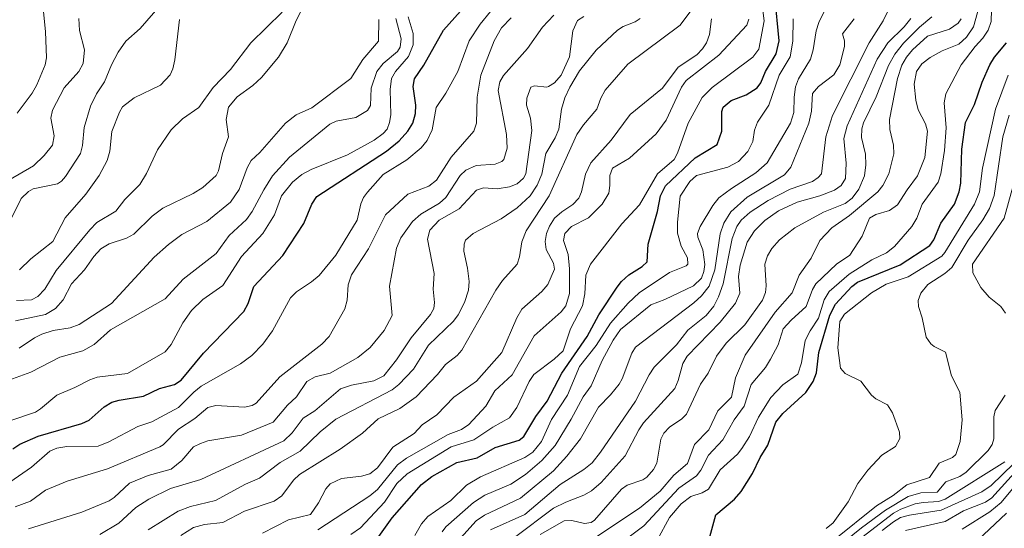
# Model space of a CAD drawing. Units: metres. Extents: x 271885 to 277684, y 4778000 to 4781343.
# Drawn here: x 272070 to 272137, y 4778180 to 4778214 of the extents above; entities that cross this region are included whole.
import ezdxf

# ---------------------------------------------------------------- set-up
doc = ezdxf.new("R2010")
doc.units = ezdxf.units.M
doc.header["$LTSCALE"] = 10
doc.layers.add('0_Contourlines_Principal', color=2, linetype='Continuous', lineweight=25)
doc.layers.add('0_Contourlines_Secondary', color=253, linetype='Continuous', lineweight=9)

msp = doc.modelspace()

# ---------------------------------------------------------------- linework, layer by layer
at = {"layer": '0_Contourlines_Principal'}
for points, elevation in [([(272093.916, 4778178.034), (272095.501, 4778180.244), (272097.491, 4778182.5), (272098.192, 4778183.039), (272099.885, 4778183.998), (272101.264, 4778184.323), (272102.499, 4778185.018), (272104.114, 4778185.512), (272104.441, 4778185.754), (272105.253, 4778187.113), (272106.011, 4778188.152), (272107.002, 4778190.051), (272108.719, 4778192.537), (272109.529, 4778194.009), (272110.768, 4778195.89), (272111.054, 4778196.26), (272111.553, 4778196.708), (272112.456, 4778197.27), (272112.796, 4778197.586), (272112.878, 4778198.786), (272113.496, 4778201.002), (272113.708, 4778202.061), (272114.037, 4778202.752), (272116.045, 4778204.648), (272117.556, 4778205.548), (272117.856, 4778206.458), (272117.868, 4778207.781), (272117.944, 4778208.081), (272118.492, 4778208.523), (272119.506, 4778208.916), (272120.268, 4778209.392), (272120.517, 4778209.729), (272120.833, 4778210.497), (272121.54, 4778211.693), (272121.745, 4778212.571), (272121.459, 4778215.629)], 1290), ([(272069.787, 4778184.931), (272070.257, 4778185.244), (272071.508, 4778185.774), (272074.465, 4778186.634), (272074.945, 4778186.868), (272075.984, 4778187.779), (272076.485, 4778188.085), (272076.988, 4778188.233), (272078.647, 4778188.494), (272079.725, 4778189.003), (272080.739, 4778189.284), (272081.195, 4778189.581), (272082.707, 4778191.418), (272085.437, 4778194.242), (272085.731, 4778194.776), (272086.134, 4778195.93), (272088.089, 4778198.021), (272089.507, 4778200.187), (272090.065, 4778201.502), (272090.4, 4778202.033), (272095.116, 4778205.09), (272095.97, 4778205.798), (272096.565, 4778206.45), (272096.896, 4778207.003), (272097.082, 4778207.657), (272097.103, 4778208.205), (272096.929, 4778209.487), (272097.015, 4778209.999), (272097.648, 4778210.93), (272098.995, 4778213.289), (272100.532, 4778215.01)], 1280), ([(272116.72, 4778177.724), (272117.455, 4778180.457), (272118.72, 4778181.504), (272119.174, 4778182.026), (272119.951, 4778183.243), (272120.452, 4778184.346), (272120.981, 4778185.168), (272121.515, 4778186.732), (272122.002, 4778187.31), (272123.551, 4778188.748), (272124.067, 4778189.49), (272124.289, 4778190.08), (272124.45, 4778191.459), (272125.181, 4778193.975), (272125.578, 4778194.735), (272126.686, 4778195.916), (272127.061, 4778196.214), (272129.957, 4778197.389), (272131.975, 4778198.699), (272132.236, 4778199.083), (272132.722, 4778200.223), (272133.634, 4778201.499), (272133.956, 4778202.345), (272134.076, 4778202.92), (272134.14, 4778205.224), (272134.386, 4778207.04), (272134.997, 4778208.269), (272135.508, 4778209.767), (272136.029, 4778210.94), (272136.345, 4778211.466), (272137.178, 4778212.437)], 1300)]:
    msp.add_lwpolyline(points, dxfattribs=dict(at, elevation=elevation))
at = {"layer": '0_Contourlines_Secondary'}
for points, elevation in [([(272069.97, 4778193.6), (272071.996, 4778194.037), (272072.672, 4778194.442), (272073.187, 4778195.024), (272073.763, 4778196.095), (272074.641, 4778197.044), (272075.278, 4778197.966), (272075.748, 4778198.488), (272076.31, 4778198.814), (272077.488, 4778199.205), (272077.995, 4778199.482), (272079.22, 4778200.681), (272079.945, 4778201.243), (272082.001, 4778202.238), (272082.662, 4778202.634), (272083.566, 4778203.446), (272083.727, 4778203.773), (272084, 4778204.94), (272084.409, 4778206.064), (272084.242, 4778207.24), (272084.398, 4778208.089), (272084.988, 4778208.769), (272086.054, 4778209.54), (272086.632, 4778210.08), (272087.794, 4778211.464), (272088.374, 4778212.431), (272088.999, 4778213.945), (272090.062, 4778216.066)], 1276), ([(272092.693, 4778179.124), (272093.357, 4778179.564), (272094.975, 4778181.314), (272095.812, 4778182.573), (272096.532, 4778183.224), (272099.497, 4778185.053), (272101.048, 4778185.537), (272102.322, 4778186.393), (272103.463, 4778187.029), (272103.966, 4778187.73), (272104.797, 4778189.498), (272105.103, 4778189.957), (272106.496, 4778190.997), (272107.094, 4778191.568), (272107.607, 4778193.056), (272108.409, 4778194.616), (272108.575, 4778195.426), (272108.638, 4778196.698), (272108.955, 4778197.446), (272111.079, 4778200.161), (272112.277, 4778201.467), (272113.501, 4778203.554), (272114.621, 4778204.533), (272114.848, 4778204.957), (272115.582, 4778206.992), (272116.535, 4778208.741), (272117.212, 4778209.417), (272119.965, 4778211.463), (272120.381, 4778212.008), (272120.743, 4778213.918), (272120.452, 4778216.087)], 1289), ([(272081.18, 4778179.04), (272082.04, 4778179.583), (272082.78, 4778179.804), (272084.015, 4778179.927), (272085.485, 4778180.704), (272087.513, 4778181.368), (272088.011, 4778181.738), (272088.818, 4778182.802), (272089.217, 4778183.194), (272091.986, 4778184.893), (272093.49, 4778185.977), (272094.551, 4778186.961), (272096.028, 4778187.668), (272097.143, 4778188.445), (272098.569, 4778189.958), (272099.111, 4778190.646), (272099.911, 4778191.26), (272100.23, 4778191.604), (272102.536, 4778195.684), (272102.997, 4778196.332), (272103.974, 4778197.447), (272104.141, 4778197.945), (272104.302, 4778198.95), (272104.598, 4778199.69), (272106.149, 4778202.073), (272108.026, 4778206.22), (272108.471, 4778206.88), (272109.391, 4778207.942), (272109.653, 4778208.696), (272109.954, 4778209.228), (272111.481, 4778210.997), (272115.048, 4778213.634), (272116.231, 4778215.228)], 1286), ([(272098.904, 4778179.305), (272099.156, 4778179.644), (272101.027, 4778181.278), (272101.78, 4778181.79), (272103.556, 4778182.526), (272104.546, 4778183.194), (272105.661, 4778184.14), (272106.55, 4778185.153), (272107.651, 4778186.925), (272108.453, 4778188.445), (272109.01, 4778189.188), (272109.758, 4778190.921), (272110.483, 4778192.294), (272110.984, 4778193.006), (272113.048, 4778194.684), (272113.997, 4778195.037), (272115.95, 4778195.972), (272116.484, 4778196.499), (272116.649, 4778196.949), (272116.709, 4778197.414), (272116.578, 4778198.405), (272116.236, 4778199.275), (272116.223, 4778199.506), (272116.395, 4778199.987), (272117.245, 4778201.409), (272117.649, 4778201.932), (272118.514, 4778202.577), (272120.179, 4778203.628), (272120.934, 4778204.298), (272122.51, 4778207), (272122.748, 4778207.713), (272122.765, 4778208.763), (272122.86, 4778209.457), (272123.063, 4778210.004), (272123.877, 4778211.335), (272124.056, 4778211.954), (272124.258, 4778213.259), (272124.434, 4778213.81), (272125.194, 4778215.324)], 1292), ([(272102.167, 4778179.426), (272104.497, 4778180.465), (272106.905, 4778182.515), (272108.507, 4778183.528), (272109.067, 4778183.981), (272109.643, 4778184.692), (272112.015, 4778188.163), (272112.931, 4778189.94), (272113.274, 4778190.462), (272114.782, 4778191.976), (272115.568, 4778192.967), (272116.794, 4778193.967), (272117.331, 4778194.588), (272117.642, 4778195.214), (272117.944, 4778196.102), (272118.56, 4778199.179), (272118.878, 4778199.997), (272119.163, 4778200.423), (272119.783, 4778200.966), (272121.003, 4778201.744), (272122.498, 4778202.518), (272124.001, 4778203.042), (272124.395, 4778203.304), (272124.62, 4778203.564), (272124.912, 4778206.074), (272125.37, 4778207.507), (272127.863, 4778212.429), (272128.809, 4778213.918), (272129.539, 4778215.421)], 1294), ([(272110.582, 4778178.217), (272112.575, 4778179.71), (272114.958, 4778182.264), (272116.143, 4778183.087), (272116.433, 4778183.487), (272116.95, 4778184.492), (272117.933, 4778185.53), (272118.703, 4778186.879), (272119.388, 4778187.826), (272119.85, 4778189.281), (272120.826, 4778190.446), (272121.174, 4778191.007), (272121.673, 4778191.978), (272122.027, 4778193.052), (272122.573, 4778193.651), (272123.589, 4778194.563), (272124.005, 4778195.73), (272124.232, 4778196.107), (272125.631, 4778197.443), (272126.543, 4778198.052), (272127.376, 4778199.335), (272127.882, 4778200.545), (272128.317, 4778200.809), (272129.235, 4778201.065), (272129.785, 4778201.466), (272130.423, 4778202.481), (272131.139, 4778203.431), (272131.641, 4778204.673), (272131.807, 4778206.441), (272131.679, 4778206.949), (272131.174, 4778207.905), (272131.022, 4778208.554), (272130.917, 4778209.627), (272131.071, 4778210.501), (272131.429, 4778211.021), (272131.982, 4778211.443), (272132.799, 4778211.893), (272133.929, 4778212.35), (272134.46, 4778212.815), (272134.929, 4778213.519), (272135.438, 4778215.298)], 1298), ([(272069.586, 4778182.669), (272071.046, 4778183.673), (272072.277, 4778184.759), (272072.771, 4778184.967), (272073.43, 4778185.084), (272075.555, 4778185.102), (272076.285, 4778185.393), (272078.248, 4778186.438), (272079.211, 4778186.745), (272081.008, 4778187.721), (272082.043, 4778188.76), (272082.549, 4778189.166), (272085.224, 4778190.689), (272085.977, 4778191.241), (272086.723, 4778192.022), (272087.393, 4778192.921), (272088.613, 4778195.167), (272089.013, 4778195.569), (272090.037, 4778196.233), (272090.549, 4778196.674), (272091.68, 4778198.048), (272093.126, 4778200.418), (272093.375, 4778201.53), (272093.565, 4778201.959), (272093.825, 4778202.309), (272094.905, 4778203.505), (272096.506, 4778204.517), (272097.464, 4778205.332), (272097.888, 4778205.828), (272098.214, 4778206.551), (272098.499, 4778208.066), (272099.137, 4778209.016), (272099.964, 4778210.493), (272100.733, 4778212.58), (272101.473, 4778213.705), (272102.177, 4778214.556)], 1281), ([(272069.714, 4778200.603), (272070.349, 4778201.898), (272070.836, 4778202.368), (272071.164, 4778202.534), (272072.802, 4778202.888), (272073.083, 4778203.066), (272073.342, 4778203.391), (272074.359, 4778204.941), (272074.51, 4778205.483), (272074.612, 4778206.711), (272075.055, 4778208.138), (272075.455, 4778208.99), (272075.991, 4778209.791), (272076.467, 4778210.949), (272076.92, 4778211.799), (272077.433, 4778212.542), (272078.413, 4778213.402), (272079.781, 4778214.969)], 1273), ([(272070.035, 4778194.987), (272071.044, 4778195.014), (272071.466, 4778195.243), (272071.941, 4778195.74), (272072.723, 4778197.018), (272074.99, 4778199.77), (272075.486, 4778200.257), (272076.754, 4778201.024), (272077.384, 4778201.815), (272078.385, 4778202.832), (272078.84, 4778203.588), (272079.598, 4778205.194), (272080.516, 4778206.545), (272081.278, 4778207.292), (272082.386, 4778208.051), (272083.371, 4778209.411), (272084.548, 4778210.624), (272085.923, 4778212.432), (272088.056, 4778214.518)], 1275), ([(272070.071, 4778207.668), (272071.092, 4778209.019), (272071.413, 4778209.583), (272071.972, 4778210.954), (272072.054, 4778211.428), (272071.998, 4778213.214), (272071.861, 4778214.538)], 1271), ([(272113.467, 4778178.729), (272114.314, 4778180.277), (272115.097, 4778181.202), (272115.754, 4778181.705), (272116.531, 4778181.944), (272116.967, 4778182.202), (272117.753, 4778183.495), (272118.931, 4778184.569), (272119.224, 4778184.943), (272119.736, 4778185.77), (272120.348, 4778187.078), (272121.184, 4778188.414), (272121.999, 4778189.258), (272123.018, 4778189.982), (272123.277, 4778190.761), (272123.522, 4778192.256), (272123.846, 4778192.912), (272124.414, 4778193.78), (272124.793, 4778195.029), (272125.138, 4778195.583), (272126.496, 4778196.769), (272128.046, 4778197.726), (272129.02, 4778198.211), (272129.573, 4778198.627), (272130.754, 4778199.993), (272131.087, 4778200.557), (272131.451, 4778201.501), (272132.539, 4778202.994), (272132.725, 4778203.56), (272132.963, 4778205.142), (272133.07, 4778206.686), (272132.95, 4778208.367), (272133.046, 4778208.992), (272134.092, 4778210.955), (272135.043, 4778212.193), (272135.568, 4778212.748), (272135.924, 4778213.288), (272136.122, 4778213.875), (272136.152, 4778214.667)], 1299), ([(272068.493, 4778189.209), (272071.005, 4778190.109), (272072.966, 4778191.132), (272074.532, 4778191.559), (272075.29, 4778191.989), (272076.413, 4778192.987), (272080.104, 4778195.086), (272081.324, 4778196.417), (272083.57, 4778198.153), (272084.448, 4778199.377), (272085.622, 4778200.455), (272086.016, 4778201.003), (272086.8, 4778202.482), (272087.399, 4778203.427), (272088.536, 4778204.682), (272091.274, 4778206.927), (272091.702, 4778207.119), (272093.044, 4778207.377), (272093.827, 4778207.863), (272094.026, 4778208.18), (272094.082, 4778209.368), (272094.472, 4778210.497), (272094.898, 4778211.029), (272095.856, 4778211.845), (272096.045, 4778212.152), (272096.109, 4778212.706), (272095.754, 4778214.079)], 1278), ([(272069.515, 4778186.79), (272071.312, 4778187.413), (272071.666, 4778187.628), (272072.77, 4778188.562), (272073.992, 4778189.073), (272074.999, 4778189.602), (272075.501, 4778189.777), (272077.557, 4778190.021), (272080.099, 4778191.505), (272080.525, 4778192.002), (272081.307, 4778193.47), (272081.889, 4778194.31), (272082.658, 4778195.054), (272084.031, 4778195.997), (272085.291, 4778197.958), (272086.726, 4778199.523), (272087.515, 4778200.772), (272087.992, 4778202.06), (272088.744, 4778203.006), (272089.386, 4778203.515), (272090.001, 4778203.86), (272092.479, 4778204.847), (272094.281, 4778205.835), (272094.897, 4778206.295), (272095.155, 4778206.585), (272095.335, 4778207.032), (272095.412, 4778207.564), (272095.363, 4778209.28), (272095.449, 4778210.022), (272095.727, 4778210.503), (272096.616, 4778211.513), (272096.932, 4778212.313), (272096.918, 4778213.06), (272096.589, 4778214.2)], 1279), ([(272069.518, 4778203.126), (272071.184, 4778204.105), (272071.912, 4778204.796), (272072.46, 4778205.495), (272072.59, 4778206.146), (272072.366, 4778207.324), (272072.476, 4778207.883), (272073.256, 4778209.381), (272074.259, 4778210.505), (272074.557, 4778211.046), (272074.632, 4778211.954), (272074.3, 4778213.28), (272074.249, 4778214.08)], 1272), ([(272069.93, 4778180.996), (272070.973, 4778181.389), (272071.988, 4778182.132), (272073.473, 4778182.732), (272076.192, 4778183.559), (272079.747, 4778185.058), (272079.969, 4778185.198), (272081.009, 4778186.247), (272082.117, 4778186.987), (272083.009, 4778187.715), (272083.539, 4778187.861), (272085.497, 4778187.738), (272086.021, 4778187.855), (272086.288, 4778188.017), (272087.896, 4778189.8), (272090.727, 4778192.022), (272091.233, 4778192.543), (272092.288, 4778194.414), (272092.448, 4778194.991), (272092.53, 4778196.04), (272092.754, 4778196.722), (272093.89, 4778198.486), (272095.047, 4778200.784), (272096.559, 4778202.185), (272098.003, 4778202.724), (272098.522, 4778203.13), (272099.515, 4778204.701), (272101.047, 4778206.441), (272101.233, 4778206.988), (272101.279, 4778208.765), (272101.513, 4778210.254), (272102.423, 4778212.579), (272102.915, 4778213.465), (272103.577, 4778214.141)], 1282), ([(272070.219, 4778191.74), (272071.249, 4778192.456), (272071.746, 4778192.705), (272072.523, 4778192.951), (272073.678, 4778193.119), (272074.279, 4778193.346), (272076.477, 4778194.776), (272079.372, 4778197.914), (272080.327, 4778198.78), (272081.244, 4778199.451), (272082.932, 4778200.323), (272084.55, 4778201.641), (272085.134, 4778202.492), (272085.675, 4778203.975), (272085.952, 4778204.471), (272086.522, 4778205), (272088.282, 4778206.989), (272089.004, 4778207.568), (272090.047, 4778208.038), (272092.691, 4778210.028), (272093.518, 4778211.302), (272094.586, 4778212.558), (272094.591, 4778214.024)], 1277), ([(272070.226, 4778197.061), (272071.007, 4778197.8), (272072.491, 4778198.966), (272073.322, 4778200.568), (272074.74, 4778202.19), (272075.637, 4778203.438), (272076.174, 4778204.469), (272076.352, 4778205.105), (272076.504, 4778206.44), (272077.006, 4778207.736), (272077.222, 4778208.105), (272078.008, 4778208.701), (272079.801, 4778209.58), (272080.438, 4778210.275), (272080.625, 4778210.679), (272080.766, 4778211.29), (272081.092, 4778214.023)], 1274), ([(272070.841, 4778179.506), (272074.459, 4778180.635), (272076.304, 4778181.403), (272076.659, 4778181.635), (272077.702, 4778182.598), (272078.964, 4778183.127), (272080.508, 4778183.553), (272081.236, 4778184.126), (272082.041, 4778185.05), (272082.512, 4778185.295), (272083.002, 4778185.461), (272085.276, 4778185.841), (272087.432, 4778186.728), (272088.415, 4778187.877), (272089.027, 4778188.45), (272089.712, 4778189.496), (272090.288, 4778189.803), (272091.311, 4778190.049), (272093.176, 4778191.115), (272094.008, 4778191.792), (272094.953, 4778192.946), (272095.495, 4778193.954), (272095.327, 4778195.95), (272095.789, 4778198.525), (272096.083, 4778199.225), (272096.88, 4778200.319), (272097.444, 4778200.82), (272098.705, 4778201.58), (272099.144, 4778201.947), (272100.124, 4778203.45), (272100.491, 4778203.814), (272101.198, 4778204.134), (272102.492, 4778204.211), (272102.947, 4778204.395), (272103.081, 4778204.538), (272103.296, 4778205.304), (272103.261, 4778206.234), (272102.699, 4778209.201), (272102.809, 4778209.794), (272103.064, 4778210.229), (272104.684, 4778212.064), (272105.707, 4778213.505), (272106.474, 4778214.304)], 1283), ([(272075.686, 4778179.121), (272076.976, 4778179.885), (272078.13, 4778180.944), (272079, 4778181.514), (272080.479, 4778182.228), (272082.522, 4778182.84), (272088.156, 4778185.473), (272088.727, 4778186.017), (272089.475, 4778187.002), (272090.25, 4778187.504), (272092, 4778188.985), (272092.741, 4778189.246), (272094.258, 4778189.522), (272094.929, 4778189.876), (272095.808, 4778190.953), (272096.804, 4778192.449), (272098.109, 4778194.02), (272098.324, 4778194.44), (272098.381, 4778194.842), (272098.28, 4778195.738), (272098.357, 4778196.812), (272097.909, 4778199.122), (272098.066, 4778199.732), (272098.693, 4778200.417), (272100.053, 4778201.185), (272101.226, 4778202.455), (272101.691, 4778202.62), (272102.629, 4778202.547), (272103.466, 4778202.671), (272103.992, 4778202.891), (272104.412, 4778203.275), (272104.569, 4778203.551), (272104.974, 4778206.494), (272104.887, 4778207.33), (272104.607, 4778208.203), (272104.635, 4778208.682), (272104.919, 4778209.433), (272105.161, 4778209.531), (272105.994, 4778209.431), (272106.115, 4778209.478), (272106.504, 4778209.728), (272106.968, 4778210.252), (272107.538, 4778211.485), (272107.75, 4778213.249), (272108.067, 4778213.96), (272108.499, 4778214.224)], 1284), ([(272078.946, 4778179.424), (272080.992, 4778180.689), (272081.834, 4778181.008), (272083.519, 4778181.416), (272085.554, 4778182.525), (272086.506, 4778182.944), (272087.906, 4778183.988), (272089.263, 4778184.77), (272090.617, 4778186.079), (272091.695, 4778186.925), (272095.494, 4778188.926), (272095.963, 4778189.292), (272096.957, 4778190.32), (272097.959, 4778191.954), (272099.665, 4778193.565), (272099.98, 4778193.998), (272100.404, 4778194.842), (272100.68, 4778195.683), (272100.735, 4778196.271), (272100.623, 4778197.178), (272100.365, 4778198.32), (272100.386, 4778198.796), (272100.487, 4778199.067), (272101.003, 4778199.517), (272102.898, 4778200.507), (272103.975, 4778201.267), (272104.855, 4778202.061), (272105.348, 4778202.797), (272105.646, 4778203.549), (272105.925, 4778204.946), (272106.558, 4778205.999), (272106.808, 4778206.585), (272106.999, 4778207.938), (272107.22, 4778208.718), (272107.556, 4778209.441), (272108.22, 4778210.53), (272109.338, 4778211.942), (272110.784, 4778213.286), (272111.169, 4778213.542), (272111.979, 4778213.854), (272112.327, 4778214.077)], 1285), ([(272086.708, 4778179.209), (272088.477, 4778180.121), (272089.962, 4778180.483), (272090.512, 4778181.263), (272091.009, 4778182.208), (272091.302, 4778182.554), (272092.06, 4778182.924), (272093.424, 4778183.071), (272094.001, 4778183.238), (272094.511, 4778183.642), (272095.549, 4778185.043), (272096.987, 4778185.968), (272097.545, 4778186.542), (272098.538, 4778187.237), (272099.683, 4778188.426), (272101.225, 4778189.5), (272102.946, 4778191.444), (272103.96, 4778193.803), (272104.3, 4778194.392), (272105.663, 4778195.585), (272106.072, 4778196.057), (272106.511, 4778197.103), (272106.447, 4778197.497), (272105.959, 4778198.438), (272105.889, 4778198.969), (272105.964, 4778199.516), (272106.168, 4778200.008), (272106.513, 4778200.549), (272107.002, 4778200.992), (272107.766, 4778201.491), (272108.169, 4778201.917), (272108.341, 4778202.337), (272108.627, 4778203.535), (272108.986, 4778204.315), (272110.36, 4778205.833), (272111.64, 4778207.582), (272113.835, 4778209.362), (272114.902, 4778210.8), (272116.164, 4778211.625), (272116.561, 4778212.021), (272116.815, 4778212.429), (272117.033, 4778212.993), (272117.173, 4778214.055)], 1287), ([(272090.458, 4778179.434), (272093.992, 4778181.738), (272094.501, 4778182.178), (272095.874, 4778183.83), (272096.467, 4778184.3), (272099.311, 4778185.889), (272100.212, 4778186.234), (272100.703, 4778186.569), (272101.857, 4778187.821), (272102.471, 4778188.855), (272103.636, 4778189.946), (272105.13, 4778192.589), (272106.965, 4778194.217), (272107.289, 4778194.609), (272107.525, 4778195.456), (272107.527, 4778197.116), (272107.437, 4778198.088), (272107.122, 4778199.046), (272107.226, 4778199.517), (272107.662, 4778200), (272108.824, 4778200.573), (272109.753, 4778201.512), (272110.191, 4778202.251), (272110.278, 4778202.761), (272110.266, 4778203.443), (272110.442, 4778203.947), (272111.594, 4778204.624), (272113.412, 4778206.269), (272114.084, 4778207.2), (272115.134, 4778209.43), (272115.449, 4778209.879), (272117.67, 4778211.61), (272119.549, 4778213.637), (272119.69, 4778214.038)], 1288), ([(272096.608, 4778174.956), (272101.2, 4778180.043), (272101.766, 4778180.433), (272104.202, 4778181.581), (272106.44, 4778183.428), (272107.352, 4778184.42), (272108.276, 4778185.61), (272109.503, 4778187.759), (272110.321, 4778188.583), (272110.906, 4778189.302), (272111.111, 4778189.671), (272111.75, 4778191.418), (272112.01, 4778191.807), (272115.954, 4778194.813), (272116.474, 4778195.286), (272117.004, 4778195.94), (272117.38, 4778197.056), (272117.742, 4778199.502), (272118.003, 4778200.221), (272118.473, 4778200.99), (272119.575, 4778201.988), (272122.122, 4778203.498), (272122.55, 4778204.008), (272123.76, 4778206.999), (272123.933, 4778207.816), (272124.02, 4778209.004), (272124.416, 4778209.48), (272125.455, 4778210.273), (272125.862, 4778210.943), (272126.193, 4778212.2), (272126.184, 4778212.565), (272126.038, 4778213.052), (272126.843, 4778214.066)], 1293), ([(272097.044, 4778179.043), (272097.497, 4778179.85), (272097.927, 4778180.345), (272099.475, 4778181.43), (272100.539, 4778182.47), (272101.498, 4778183.018), (272104.503, 4778184.348), (272105.041, 4778184.692), (272105.639, 4778185.416), (272106.321, 4778186.911), (272107.391, 4778188.569), (272108.219, 4778190.511), (272109.345, 4778191.93), (272110.322, 4778193.436), (272111.513, 4778194.801), (272112.261, 4778195.501), (272114.321, 4778196.875), (272115.437, 4778197.336), (272115.547, 4778197.442), (272115.529, 4778197.866), (272115.096, 4778198.648), (272114.847, 4778199.534), (272114.851, 4778200.274), (272115.044, 4778202.045), (272115.687, 4778203.051), (272116.152, 4778203.438), (272118.275, 4778204.005), (272118.985, 4778204.404), (272119.637, 4778205.082), (272119.966, 4778205.757), (272120.081, 4778206.525), (272120.284, 4778207.068), (272121.06, 4778208.204), (272121.76, 4778210.238), (272122.491, 4778211.498), (272122.678, 4778212.551), (272122.695, 4778214.066)], 1291), ([(272103.802, 4778178.923), (272106.441, 4778180.895), (272107.285, 4778181.312), (272108.5, 4778181.776), (272109.03, 4778182.088), (272109.688, 4778182.633), (272111.317, 4778184.459), (272112.226, 4778186.223), (272112.547, 4778186.68), (272114.667, 4778189.017), (272114.902, 4778189.548), (272115.215, 4778190.7), (272115.516, 4778191.209), (272117.759, 4778193.499), (272118.795, 4778194.795), (272119.09, 4778195.463), (272118.985, 4778196.6), (272119.105, 4778197.371), (272119.579, 4778198.927), (272120.069, 4778199.697), (272120.77, 4778200.387), (272121.707, 4778201.045), (272122.974, 4778201.633), (272124.502, 4778202.066), (272125.505, 4778202.444), (272125.949, 4778202.762), (272126.246, 4778203.234), (272126.305, 4778204.283), (272126.135, 4778205.952), (272126.369, 4778206.823), (272128.405, 4778211.342), (272129.126, 4778212.443), (272130.227, 4778213.519), (272130.678, 4778214.091)], 1295), ([(272105.537, 4778179.124), (272107.164, 4778180.042), (272107.683, 4778180.058), (272108.545, 4778179.87), (272109.011, 4778179.936), (272109.223, 4778180.09), (272111.066, 4778182.182), (272111.446, 4778182.47), (272112.51, 4778182.82), (272112.787, 4778182.999), (272113.223, 4778183.52), (272113.454, 4778183.949), (272113.736, 4778185.583), (272113.931, 4778185.991), (272114.324, 4778186.396), (272115.142, 4778186.956), (272115.477, 4778187.274), (272116.417, 4778189.304), (272116.938, 4778190.043), (272117.502, 4778191.193), (272118.155, 4778192.077), (272119.423, 4778193.338), (272120.629, 4778195.005), (272120.818, 4778195.526), (272120.874, 4778195.962), (272120.776, 4778197.443), (272120.959, 4778198.006), (272121.258, 4778198.49), (272121.775, 4778199.097), (272122.805, 4778199.901), (272124.759, 4778200.954), (272126.232, 4778201.558), (272126.703, 4778201.916), (272127.163, 4778202.524), (272127.537, 4778203.414), (272127.618, 4778204.166), (272127.608, 4778204.885), (272127.341, 4778206.033), (272127.354, 4778206.618), (272127.473, 4778207.007), (272128.323, 4778208.77), (272129.166, 4778210.901), (272129.604, 4778211.681), (272130.187, 4778212.416), (272131.273, 4778213.498), (272132.106, 4778214.2)], 1296), ([(272109.054, 4778178.759), (272112.269, 4778180.894), (272113.673, 4778182.05), (272114.611, 4778183.149), (272115.527, 4778183.932), (272116.017, 4778185.218), (272116.984, 4778186.214), (272117.595, 4778187.496), (272118.517, 4778188.425), (272118.782, 4778189.735), (272119.447, 4778191.281), (272121.478, 4778194.197), (272122.636, 4778195.507), (272123.118, 4778196.685), (272123.926, 4778197.84), (272124.518, 4778199.049), (272125.312, 4778199.909), (272126.522, 4778200.739), (272128.432, 4778202.346), (272128.788, 4778202.779), (272129.196, 4778203.571), (272129.524, 4778204.91), (272129.501, 4778205.508), (272129.256, 4778206.576), (272129.24, 4778207.242), (272129.788, 4778210.017), (272130.075, 4778210.921), (272130.393, 4778211.476), (272130.793, 4778211.968), (272131.813, 4778212.897), (272133.293, 4778213.366), (272133.893, 4778213.775), (272134.101, 4778214.057)], 1297), ([(272124.939, 4778179.517), (272125.409, 4778179.9), (272126.436, 4778181.328), (272127.084, 4778182.574), (272127.764, 4778183.487), (272128.725, 4778184.498), (272129.639, 4778185.091), (272129.946, 4778185.628), (272129.917, 4778186.057), (272129.427, 4778187.364), (272129.109, 4778187.904), (272128.307, 4778188.32), (272128.023, 4778188.561), (272127.295, 4778189.512), (272126.223, 4778190.034), (272125.917, 4778190.388), (272125.736, 4778191.764), (272125.872, 4778193.546), (272126.193, 4778194.041), (272128.009, 4778195.498), (272129.014, 4778196.088), (272130.499, 4778196.58), (272132.773, 4778197.977), (272132.998, 4778198.235), (272135.004, 4778201.5), (272135.333, 4778202.33), (272135.548, 4778203.953), (272136.417, 4778207.947), (272137.288, 4778210.248)], 1301), ([(272125.489, 4778178.755), (272128.352, 4778181.062), (272129.486, 4778181.753), (272130.401, 4778182.489), (272131.951, 4778182.977), (272132.61, 4778183.951), (272133.499, 4778184.347), (272133.727, 4778184.551), (272134.024, 4778185.415), (272134.168, 4778186.897), (272133.999, 4778188.765), (272133.44, 4778189.864), (272133.029, 4778191.469), (272132.26, 4778191.85), (272132.032, 4778192.034), (272131.711, 4778192.483), (272131.442, 4778193.811), (272131.205, 4778194.566), (272131.189, 4778194.973), (272131.366, 4778195.471), (272131.832, 4778196.062), (272132.981, 4778196.801), (272133.454, 4778197.21), (272134.565, 4778199.061), (272135.565, 4778200.448), (272136.014, 4778201.215), (272136.322, 4778202.099), (272136.925, 4778206.068), (272137.346, 4778207.538)], 1302), ([(272137.092, 4778194.115), (272136.79, 4778194.565), (272135.984, 4778195.208), (272135.422, 4778195.866), (272134.886, 4778196.848), (272134.86, 4778197.435), (272137, 4778200.551), (272137.607, 4778202.678)], 1303), ([(272123.571, 4778176.516), (272127.333, 4778179.569), (272128.967, 4778180.764), (272130.511, 4778181.685), (272131.368, 4778181.944), (272132.46, 4778181.993), (272133.062, 4778182.687), (272133.997, 4778183.044), (272134.441, 4778183.353), (272135.923, 4778184.813), (272136.198, 4778185.217), (272136.319, 4778185.591), (272136.303, 4778187.094), (272136.395, 4778187.517), (272137.079, 4778188.565)], 1303), ([(272134.164, 4778179.476), (272136.049, 4778180.648), (272136.801, 4778181.297), (272139.477, 4778184.494)], 1307), ([(272127.35, 4778178.912), (272129.512, 4778180.57), (272130.01, 4778180.838), (272130.964, 4778181.187), (272131.515, 4778181.298), (272132.555, 4778181.357), (272133, 4778181.505), (272137.055, 4778184.044)], 1304), ([(272128.739, 4778179.4), (272129.497, 4778179.987), (272129.988, 4778180.262), (272130.58, 4778180.438), (272132.747, 4778180.767), (272135.5, 4778182.007), (272136.119, 4778182.437), (272137.672, 4778183.932)], 1305), ([(272130.319, 4778179.39), (272133.005, 4778179.99), (272134.262, 4778180.715), (272135.745, 4778181.3), (272136.182, 4778181.596), (272138.567, 4778184.257)], 1306), ([(272135.235, 4778178.735), (272137.171, 4778180.56)], 1308)]:
    msp.add_lwpolyline(points, dxfattribs=dict(at, elevation=elevation))

doc.saveas('drawing.dxf')
